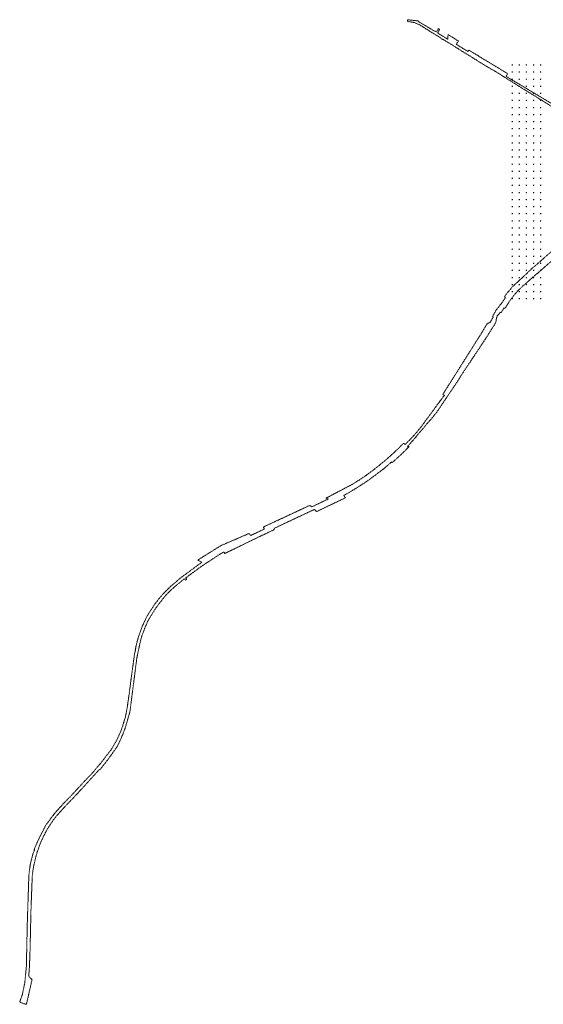
# Model space of a CAD drawing. Units: metres. Extents: x 527273 to 535633, y 6577618 to 6585657.
# Drawn here: x 527273 to 530970, y 6577618 to 6584569 of the extents above; entities that cross this region are included whole.
import ezdxf

# ---------------------------------------------------------------- set-up
doc = ezdxf.new("R2010")
doc.units = ezdxf.units.M
doc.linetypes.add('KATASTRIPIIR', pattern=[7, 4, -1, 1, -1])
doc.layers.add('PIIR', color=32, linetype='Continuous', lineweight=0)
doc.layers.add('vork', color=15, linetype='Continuous')

# ---------------------------------------------------------------- blocks, each defined once
blk = doc.blocks.new('VKORIS')
at = {"color": 0, "linetype": 'Continuous'}
for p, q in [((-4, 0), (4, 0)), ((0, 4), (0, -4))]:
    blk.add_line(p, q, dxfattribs=at)

msp = doc.modelspace()

# ---------------------------------------------------------------- linework, layer by layer
at = {"layer": 'PIIR', "linetype": 'KATASTRIPIIR', "lineweight": 0, "flags": 128}
for points in [[(530010, 6584556.7), (530010.2, 6584569), (530086.5, 6584560.1), (530093.4, 6584550.8), (530107.7, 6584544.2), (530122.3, 6584536.4), (530131.2, 6584531.1), (530172.3, 6584505.7), (530192.3, 6584493.2), (530215, 6584482.4), (530229.4, 6584506.4), (530238, 6584501), (530223.8, 6584477.2), (530233.5, 6584469.5), (530295.3, 6584431.1), (530297.7, 6584463.8), (530342.4, 6584435.8), (530370.6, 6584418), (530355.8, 6584394.7), (530397, 6584369.4), (530414.8, 6584358.8), (530438.5, 6584344.7), (530444.6, 6584354.1), (530458, 6584346.1), (530496.8, 6584322.5), (530516.9, 6584310.3), (530537.3, 6584297.2), (530560.4, 6584283), (530583.2, 6584269.8), (530616, 6584250.2), (530633.4, 6584239.7), (530688.9, 6584205.8), (530711.4, 6584192), (530718.1, 6584187.9), (530715.4, 6584183.1), (530707.3, 6584169.4), (530741.3, 6584148.5), (530988.2, 6584001.3), (531157.9, 6583897), (531214.7, 6583880.1), (531251, 6583878.5), (531603.4, 6583917.6), (531607, 6583900), (531386, 6583875.4), (531251.8, 6583860.9), (531207.5, 6583862.6), (531149.1, 6583880.6), (530976, 6583989.7), (530799.9, 6584097.8), (530743.6, 6584134), (530695.8, 6584163.5), (530692.5, 6584165.5), (530687.5, 6584169), (530618.2, 6584212.1), (530595, 6584223.6), (530542.7, 6584255.9), (530510.5, 6584275.8), (530489.8, 6584288.7), (530469.4, 6584301.3), (530448.9, 6584314.2), (530426, 6584328.4), (530403.4, 6584342.5), (530382.3, 6584355.6), (530355, 6584372.7), (530341.2, 6584381.3), (530258.8, 6584432.3), (530256.8, 6584430.2), (530246.5, 6584436.3), (530248.6, 6584438.6), (530166, 6584489.1), (530099.7, 6584531.4), (530058.5, 6584549.4), (530010, 6584556.7)], [(531725.6, 6583672.1), (531783.9, 6583684.7), (532119.9, 6583715.1), (532137.3, 6583716.6), (532249, 6583726.1), (532502.2, 6583749.1), (532562.4, 6583760.2), (532607.9, 6583774.1), (532631.6, 6583783.2), (532645, 6583735.8), (532605, 6583721.4), (532518.9, 6583701.3), (532421.8, 6583689.4), (531850.2, 6583653.9), (531810.6, 6583651.2), (531802.3, 6583650.7), (531780, 6583648), (531714.7, 6583624.9), (531673.7, 6583610.1), (531642.6, 6583594.2), (531599.3, 6583566.4), (531521.5, 6583489.4), (531452.8, 6583389.8), (531211.5, 6583040.1), (531167.3, 6582993), (531068.6, 6582899.8), (531057.3, 6582890), (530945.4, 6582793), (530870.7, 6582728.2), (530857.8, 6582717), (530822.9, 6582686.9), (530797.3, 6582661.8), (530777.9, 6582640.9), (530760.7, 6582620.4), (530750.2, 6582606.7), (530737.2, 6582588.7), (530722.9, 6582567.4), (530702, 6582534.9), (530701, 6582533.6), (530699.1, 6582530.6), (530696.6, 6582532.1), (530692.9, 6582534.4), (530682, 6582517.1), (530672.1, 6582501.2), (530668.6, 6582504.6), (530662.1, 6582498.2), (530645.4, 6582478.1), (530639.3, 6582461.8), (530637.8, 6582450.7), (530637.8, 6582446.5), (530632.5, 6582427.7), (530628.4, 6582421.1), (530561.6, 6582315.4), (530473.5, 6582183), (530397.9, 6582069.4), (530369.4, 6582023.3), (530213.7, 6581792), (530146.1, 6581712.7), (530078.6, 6581633.4), (530011.1, 6581554.2), (530022.2, 6581554.7), (529976.2, 6581509.1), (529903.7, 6581443.7), (529900.8, 6581447.6), (529874.2, 6581425), (529838.3, 6581395), (529766.6, 6581340.7), (529742.4, 6581323), (529717.3, 6581305.5), (529689.7, 6581287.5), (529632.4, 6581251), (529592, 6581227.3), (529561.9, 6581210.4), (529572.2, 6581193.4), (529397.9, 6581110.1), (529369.7, 6581096.2), (529353.5, 6581111.5), (529266.2, 6581070.4), (529173, 6581026.5), (529075.5, 6580980.6), (529065.4, 6580966.3), (528955.6, 6580914.7), (528898.8, 6580887), (528823.6, 6580850.4), (528719.4, 6580799.9), (528716.7, 6580811.8), (528690.8, 6580797.9), (528634.6, 6580761.3), (528580.1, 6580726.1), (528547.3, 6580703.3), (528537.7, 6580696.4), (528444.2, 6580627.5), (528452.3, 6580617.1), (528444.8, 6580611.7), (528436.9, 6580621.8), (528398.2, 6580591.8), (528341.9, 6580544.1), (528301.5, 6580502.9), (528248.5, 6580434.5), (528221.3, 6580396.3), (528176.6, 6580321.8), (528154.8, 6580271.1), (528133.5, 6580212.7), (528122.7, 6580170.8), (528101.3, 6580068.1), (528099.7, 6580060.6), (528098.7, 6580052.8), (528051.1, 6579683.4), (528016.9, 6579565), (527999.5, 6579521.3), (527983, 6579481.5), (527959.8, 6579435.1), (527937.2, 6579403.4), (527915.4, 6579373.1), (527889.7, 6579338), (527840.1, 6579274.6), (527837.8, 6579277.9), (527714.9, 6579142.4), (527575.2, 6578994.9), (527544.4, 6578960.3), (527517.7, 6578928.7), (527472, 6578862), (527452.8, 6578826.4), (527435.2, 6578791.6), (527418.4, 6578753.4), (527397.3, 6578693.4), (527388.8, 6578667.6), (527372.1, 6578597.6), (527366.6, 6578563.1), (527361.5, 6578523.8), (527352.9, 6578299.4), (527345.8, 6577996), (527343.8, 6577941.2), (527342.2, 6577900.3), (527340.5, 6577866.2), (527336.1, 6577815.8), (527359.8, 6577790.6), (527320.2, 6577617.7), (527305.8, 6577621.1), (527272.7, 6577633.6), (527291.8, 6577687.9), (527309, 6577771.4), (527319.8, 6577884.4), (527324, 6578076.3), (527326.8, 6578201.2), (527337.6, 6578527), (527342.1, 6578569.1), (527347.9, 6578607.3), (527365.6, 6578677.6), (527375.9, 6578703.9), (527378.3, 6578710.1), (527375.7, 6578711.2), (527378.3, 6578719.1), (527406, 6578782.1), (527455.2, 6578878.9), (527503.1, 6578944.7), (527527, 6578974), (527559, 6579009.8), (527699.1, 6579158.3), (527791.6, 6579257.6), (527842.9, 6579317.8), (527917.9, 6579414.3), (527958.4, 6579482.9), (527975.4, 6579520.6), (527991, 6579555.8), (528017.4, 6579639.7), (528019.1, 6579645.7), (528019.7, 6579648.1), (528027.2, 6579686), (528032, 6579714.1), (528045.8, 6579808), (528061.5, 6579931.2), (528064.9, 6579956.1), (528071.3, 6580001.5), (528077.5, 6580046.7), (528080.5, 6580065.1), (528082.7, 6580081.5), (528088.5, 6580112.4), (528094.2, 6580146.3), (528103, 6580182.2), (528116.1, 6580226.8), (528135.4, 6580279.8), (528169.7, 6580353.6), (528174, 6580361.5), (528223.7, 6580438.4), (528230.2, 6580447.7), (528251.8, 6580475.4), (528266.2, 6580493.8), (528277.9, 6580507.8), (528296.8, 6580527.9), (528317, 6580546.9), (528332, 6580561.6), (528402.4, 6580623.4), (528559, 6580738.6), (528529.9, 6580753.8), (528639.6, 6580822.3), (528693.4, 6580855.9), (528756, 6580882.9), (528890.6, 6580940.9), (528904.6, 6580927.8), (529001.6, 6580973.6), (528992.3, 6580986.9), (529115.1, 6581044), (529134.4, 6581053.1), (529159.6, 6581064.8), (529322, 6581140.3), (529334.6, 6581129.3), (529438.5, 6581178.9), (529452, 6581185.3), (529435.1, 6581190.6), (529616.5, 6581286.3), (529620, 6581288.2), (529623.5, 6581290.4), (529661.5, 6581313.4), (529714.2, 6581348.8), (529772.1, 6581391.2), (529846, 6581450.8), (529913.9, 6581510.7), (529984, 6581578.6), (529993.9, 6581569.5), (530019.3, 6581594.9), (530039.6, 6581616.3), (530060.1, 6581638.8), (530084.2, 6581666.5), (530104.8, 6581691.6), (530264.6, 6581908.5), (530271.2, 6581916.5), (530260.1, 6581922.7), (530262.7, 6581927), (530526, 6582344.3), (530542, 6582370.7), (530573.2, 6582422), (530570.9, 6582423.9), (530590.2, 6582429.6), (530597.2, 6582436.9), (530616.5, 6582468.2), (530611.7, 6582473.6), (530618.2, 6582484.9), (530638.8, 6582522.4), (530652.9, 6582539.2), (530675.4, 6582566.8), (530679.2, 6582572.4), (530702.8, 6582607.1), (530696, 6582615.8), (530746.3, 6582677.2), (530888.9, 6582811.4), (531027.9, 6582932.3), (531175.7, 6583071), (531455.3, 6583447.8), (531446.9, 6583454.4), (531510.5, 6583534.4), (531586.7, 6583602.9), (531634.8, 6583632), (531635.1, 6583625.5), (531665.1, 6583633.5), (531654.3, 6583640.8), (531725.6, 6583672.1)]]:
    msp.add_lwpolyline(points, dxfattribs=at)

# ---------------------------------------------------------------- block references
at = {"layer": 'vork', "ltscale": 0.5, "xscale": 0.5, "yscale": 0.5, "zscale": 0.5}
for p in [(530750, 6584250), (530800, 6584250), (530850, 6584250), (530900, 6584250), (530950, 6584250), (530750, 6584200), (530800, 6584200), (530850, 6584200), (530900, 6584200), (530950, 6584200), (530750, 6584150), (530800, 6584150), (530850, 6584150), (530900, 6584150), (530950, 6584150), (530750, 6584100), (530750, 6584050), (530800, 6584100), (530800, 6584050), (530850, 6584100), (530850, 6584050), (530900, 6584100), (530900, 6584050), (530950, 6584100), (530950, 6584050), (530750, 6584000), (530800, 6584000), (530850, 6584000), (530900, 6584000), (530950, 6584000), (530750, 6583950), (530750, 6583900), (530800, 6583950), (530800, 6583900), (530850, 6583950), (530850, 6583900), (530900, 6583950), (530900, 6583900), (530950, 6583950), (530950, 6583900), (530750, 6583850), (530800, 6583850), (530850, 6583850), (530900, 6583850), (530950, 6583850), (530750, 6583800), (530800, 6583800), (530850, 6583800), (530900, 6583800), (530950, 6583800), (530750, 6583750), (530750, 6583700), (530800, 6583750), (530800, 6583700), (530850, 6583750), (530850, 6583700), (530900, 6583750), (530900, 6583700), (530950, 6583750), (530950, 6583700), (530750, 6583650), (530800, 6583650), (530850, 6583650), (530900, 6583650), (530950, 6583650), (530750, 6583600), (530800, 6583600), (530850, 6583600), (530900, 6583600), (530950, 6583600), (530750, 6583550), (530750, 6583500), (530800, 6583550), (530800, 6583500), (530850, 6583550), (530850, 6583500), (530900, 6583550), (530900, 6583500), (530950, 6583550), (530950, 6583500), (530750, 6583450), (530800, 6583450), (530850, 6583450), (530900, 6583450), (530950, 6583450), (530750, 6583400), (530750, 6583350), (530800, 6583400), (530800, 6583350), (530850, 6583400), (530850, 6583350), (530900, 6583400), (530900, 6583350), (530950, 6583400), (530950, 6583350), (530750, 6583300), (530800, 6583300), (530850, 6583300), (530900, 6583300), (530950, 6583300), (530750, 6583250), (530800, 6583250), (530850, 6583250), (530900, 6583250), (530950, 6583250), (530750, 6583200), (530750, 6583150), (530800, 6583200), (530800, 6583150), (530850, 6583200), (530850, 6583150), (530900, 6583200), (530900, 6583150), (530950, 6583200), (530950, 6583150), (530750, 6583100), (530800, 6583100), (530850, 6583100), (530900, 6583100), (530950, 6583100), (530750, 6583050), (530750, 6583000), (530800, 6583050), (530800, 6583000), (530850, 6583050), (530850, 6583000), (530900, 6583050), (530900, 6583000), (530950, 6583050), (530950, 6583000), (530750, 6582950), (530800, 6582950), (530850, 6582950), (530900, 6582950), (530950, 6582950), (530750, 6582900), (530800, 6582900), (530850, 6582900), (530900, 6582900), (530950, 6582900), (530750, 6582850), (530750, 6582800), (530800, 6582850), (530800, 6582800), (530850, 6582850), (530850, 6582800), (530900, 6582850), (530900, 6582800), (530950, 6582850), (530950, 6582800), (530750, 6582750), (530800, 6582750), (530850, 6582750), (530900, 6582750), (530950, 6582750), (530750, 6582700), (530750, 6582650), (530800, 6582700), (530800, 6582650), (530850, 6582700), (530850, 6582650), (530900, 6582700), (530900, 6582650), (530950, 6582700), (530950, 6582650), (530750, 6582600), (530800, 6582600), (530850, 6582600), (530900, 6582600), (530950, 6582600)]:
    msp.add_blockref('VKORIS', p, dxfattribs=at)

doc.saveas('drawing.dxf')
